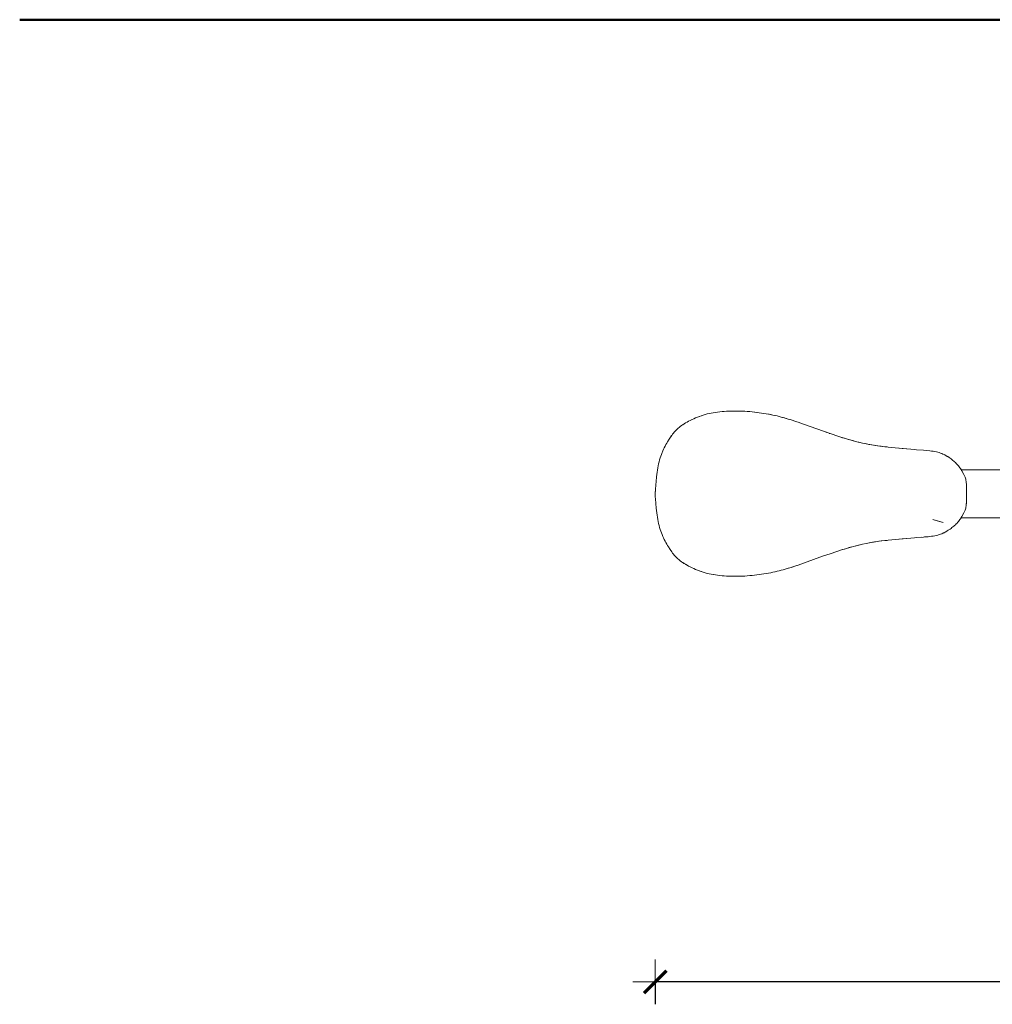
# Model space of a CAD drawing. Units: millimetres. Extents: x 1375 to 3455, y 1122 to 1485.
# Drawn here: x 1375 to 1462, y 1292 to 1380 of the extents above; entities that cross this region are included whole.
import ezdxf

# ---------------------------------------------------------------- set-up
doc = ezdxf.new("R2010")
doc.units = ezdxf.units.MM
doc.layers.get('Defpoints').update_dxf_attribs({"color": 250})
for name, color, linetype, lineweight in [('0-03 wymiary', 6, 'Continuous', 5), ('1-03 sc zelbet', 3, 'Continuous', 50), ('ProfileEdges_Nr_Pióra__5', 5, 'Continuous', 18)]:
    doc.layers.add(name, color=color, linetype=linetype, lineweight=lineweight)
doc.styles.add('1-20 romans', font='romans.shx', dxfattribs={"width": 0.7, "height": 5})
doc.dimstyles.new('1-20', dxfattribs={"dimtxt": 5, "dimasz": 0.2, "dimexe": 2, "dimexo": 12.5, "dimgap": 1.25, "dimtad": 1, "dimdec": 0, "dimrnd": 0.5, "dimtxsty": '1-20 romans', "dimblk": 'BG dim mark', "dimcen": 0, "dimclrd": 256, "dimclre": 256, "dimclrt": 11, "dimadec": 0, "dimazin": 0, "dimtfac": 1, "dimtdec": 0, "dimtix": 1, "dimtmove": 1, "dimatfit": 3, "dimfxl": 0.5, "dimfxlon": 1, "dimarcsym": 0})

# ---------------------------------------------------------------- blocks, each defined once
blk = doc.blocks.new('BG dim mark')
for p, q in [((0, -10), (0, 10)), ((10, 0), (-10, 0))]:
    blk.add_line(p, q)
at = {"color": 0, "linetype": 'ByBlock', "const_width": 1.5}
blk.add_lwpolyline([(5, 5), (-5, -5)], dxfattribs=at)
blk = doc.blocks.new('*D39')
at = {"layer": '0-03 wymiary', "lineweight": -2, "transparency": 16777216}
for p, q in [((1431.479, 1294.244), (1431.479, 1292.144)), ((1517.264, 1294.144), (1431.679, 1294.144)), ((1517.464, 1294.244), (1517.464, 1292.144))]:
    blk.add_line(p, q, dxfattribs=at)
at = {"layer": 'Defpoints', "color": 0, "transparency": 16777216}
for p in [(1431.479, 1346.137), (1517.464, 1346.075), (1431.479, 1294.144)]:
    blk.add_point(p, dxfattribs=at)
at = {"layer": '0-03 wymiary', "lineweight": -2, "transparency": 16777216, "xscale": 0.2, "yscale": 0.2, "zscale": 0.2, "rotation": 180}
blk.add_blockref('BG dim mark', (1431.479, 1294.144), dxfattribs=at)
at = {"layer": '0-03 wymiary', "lineweight": -2, "transparency": 16777216, "xscale": 0.2, "yscale": 0.2, "zscale": 0.2}
blk.add_blockref('BG dim mark', (1517.464, 1294.144), dxfattribs=at)
at = {"layer": '0-03 wymiary', "color": 11, "transparency": 16777216, "insert": (1474.472, 1297.894), "char_height": 5, "attachment_point": 5, "style": '1-20 romans', "bg_fill": 3, "box_fill_scale": 1.1, "bg_fill_color": 256, "bg_fill_true_color": 13158600, "bg_fill_transparency": 0}
blk.add_mtext('86', dxfattribs=at)

msp = doc.modelspace()

# ---------------------------------------------------------------- linework, layer by layer
at = {"layer": '1-03 sc zelbet'}
msp.add_lwpolyline([(1374.86, 1379.839), (2835.308, 1379.839)], dxfattribs=at)
at = {"layer": 'ProfileEdges_Nr_Pióra__5', "linetype": 'Continuous', "flags": 128}
for points in [[(1435.068, 1344.371), (1434.907, 1344.3)], [(1435.06, 1344.367), (1434.909, 1344.3)], [(1435.068, 1344.371), (1435.233, 1344.439)], [(1435.225, 1344.435), (1435.077, 1344.374)], [(1435.402, 1344.504), (1435.233, 1344.439)], [(1435.394, 1344.5), (1435.242, 1344.442)], [(1435.573, 1344.565), (1435.402, 1344.504)], [(1435.573, 1344.565), (1435.746, 1344.622)], [(1435.581, 1344.567), (1435.739, 1344.619)], [(1435.746, 1344.622), (1435.921, 1344.675)], [(1436.098, 1344.722), (1435.921, 1344.675)], [(1436.098, 1344.722), (1436.278, 1344.765)], [(1436.278, 1344.765), (1436.1, 1344.722)], [(1436.272, 1344.764), (1436.1, 1344.722)], [(1436.278, 1344.765), (1436.46, 1344.804)], [(1436.46, 1344.804), (1436.646, 1344.838)], [(1436.836, 1344.868), (1436.646, 1344.838)], [(1436.836, 1344.868), (1437.029, 1344.894)], [(1437.029, 1344.894), (1437.226, 1344.917)], [(1437.223, 1344.916), (1437.031, 1344.894)], [(1437.226, 1344.917), (1437.424, 1344.936)], [(1437.426, 1344.936), (1437.228, 1344.917)], [(1437.424, 1344.936), (1437.625, 1344.952)], [(1437.829, 1344.964), (1437.625, 1344.952)], [(1437.625, 1344.952), (1437.827, 1344.964)], [(1437.627, 1344.952), (1437.829, 1344.964)], [(1438.03, 1344.974), (1437.827, 1344.964)], [(1437.829, 1344.964), (1438.03, 1344.974)], [(1438.031, 1344.974), (1437.829, 1344.964)], [(1438.236, 1344.98), (1438.03, 1344.974)], [(1438.236, 1344.98), (1438.039, 1344.974)], [(1438.438, 1344.984), (1438.236, 1344.98)], [(1438.438, 1344.984), (1438.644, 1344.985)], [(1438.642, 1344.985), (1438.438, 1344.984)], [(1438.846, 1344.984), (1438.642, 1344.985)], [(1438.644, 1344.985), (1438.848, 1344.984)], [(1439.051, 1344.98), (1438.846, 1344.984)], [(1439.053, 1344.98), (1438.848, 1344.984)], [(1439.051, 1344.98), (1439.257, 1344.972)], [(1439.257, 1344.972), (1439.053, 1344.98)], [(1439.259, 1344.972), (1439.053, 1344.98)], [(1439.465, 1344.961), (1439.257, 1344.972)], [(1439.259, 1344.972), (1439.465, 1344.961)], [(1439.467, 1344.961), (1439.259, 1344.972)], [(1439.465, 1344.961), (1439.675, 1344.947)], [(1439.467, 1344.961), (1439.677, 1344.947)], [(1439.675, 1344.947), (1439.887, 1344.929)], [(1439.889, 1344.929), (1439.677, 1344.947)], [(1440.101, 1344.909), (1439.887, 1344.929)], [(1439.889, 1344.929), (1440.101, 1344.909)], [(1440.312, 1344.885), (1440.101, 1344.909)], [(1440.314, 1344.885), (1440.101, 1344.909)], [(1440.524, 1344.86), (1440.312, 1344.885)], [(1440.314, 1344.885), (1440.524, 1344.86)], [(1440.351, 1344.881), (1440.314, 1344.885)], [(1440.737, 1344.831), (1440.524, 1344.86)], [(1440.737, 1344.831), (1440.614, 1344.847)], [(1440.945, 1344.801), (1440.737, 1344.831)], [(1440.737, 1344.831), (1440.947, 1344.801)], [(1440.945, 1344.801), (1441.153, 1344.769)], [(1441.155, 1344.769), (1440.947, 1344.801)], [(1441.153, 1344.769), (1441.559, 1344.7)], [(1441.155, 1344.769), (1441.561, 1344.7)], [(1441.757, 1344.664), (1441.559, 1344.7)], [(1441.561, 1344.7), (1441.613, 1344.691)], [(1441.561, 1344.7), (1441.757, 1344.664)], [(1441.745, 1344.665), (1441.769, 1344.661)], [(1441.953, 1344.626), (1441.757, 1344.664)], [(1441.824, 1344.65), (1441.953, 1344.626)], [(1442.141, 1344.585), (1441.953, 1344.626)], [(1442.143, 1344.585), (1441.953, 1344.626)], [(1442.141, 1344.585), (1442.329, 1344.542)], [(1442.141, 1344.585), (1442.328, 1344.542)], [(1442.329, 1344.542), (1442.143, 1344.585)], [(1442.328, 1344.542), (1442.512, 1344.497)], [(1442.329, 1344.542), (1442.513, 1344.497)], [(1442.329, 1344.542), (1442.512, 1344.497)], [(1442.512, 1344.497), (1442.693, 1344.45)], [(1442.693, 1344.45), (1442.513, 1344.497)], [(1442.684, 1344.452), (1442.513, 1344.497)], [(1442.693, 1344.45), (1442.874, 1344.401)], [(1442.872, 1344.401), (1442.693, 1344.45)], [(1442.874, 1344.401), (1442.805, 1344.42)], [(1442.872, 1344.401), (1443.138, 1344.324)], [(1443.138, 1344.324), (1442.874, 1344.401)], [(1442.974, 1344.372), (1442.874, 1344.401)], [(1433.6, 1343.527), (1433.505, 1343.447)], [(1433.7, 1343.605), (1433.6, 1343.527)], [(1433.7, 1343.605), (1433.807, 1343.684)], [(1433.8, 1343.677), (1433.7, 1343.605)], [(1433.799, 1343.677), (1433.702, 1343.605)], [(1433.807, 1343.684), (1433.921, 1343.762)], [(1433.807, 1343.684), (1433.914, 1343.756)], [(1433.913, 1343.755), (1433.816, 1343.689)], [(1433.921, 1343.762), (1434.043, 1343.84)], [(1434.045, 1343.84), (1434.035, 1343.834)], [(1434.172, 1343.919), (1434.043, 1343.84)], [(1434.163, 1343.913), (1434.174, 1343.919)], [(1434.308, 1343.997), (1434.172, 1343.919)], [(1434.308, 1343.997), (1434.45, 1344.075)], [(1434.451, 1344.075), (1434.317, 1344.002)], [(1434.317, 1344.001), (1434.45, 1344.075)], [(1434.45, 1344.075), (1434.597, 1344.152)], [(1434.597, 1344.152), (1434.75, 1344.227)], [(1434.751, 1344.227), (1434.741, 1344.222)], [(1434.75, 1344.227), (1434.907, 1344.3)], [(1434.909, 1344.3), (1434.898, 1344.295)], [(1443.138, 1344.324), (1443.316, 1344.271)], [(1443.316, 1344.271), (1443.155, 1344.318)], [(1443.489, 1344.217), (1443.316, 1344.271)], [(1443.577, 1344.189), (1443.316, 1344.271)], [(1443.577, 1344.189), (1443.489, 1344.217)], [(1443.489, 1344.217), (1444.1, 1344.021)], [(1443.489, 1344.217), (1444.099, 1344.021)], [(1444.1, 1344.021), (1443.577, 1344.189)], [(1444.22, 1343.981), (1444.099, 1344.021)], [(1444.1, 1344.021), (1444.22, 1343.981)], [(1444.686, 1343.817), (1444.22, 1343.981)], [(1444.688, 1343.817), (1444.22, 1343.981)], [(1444.686, 1343.817), (1446.466, 1343.177)], [(1446.467, 1343.177), (1444.688, 1343.817)], [(1432.723, 1342.489), (1432.836, 1342.66)], [(1432.836, 1342.66), (1432.947, 1342.819)], [(1432.93, 1342.792), (1432.836, 1342.66)], [(1432.836, 1342.66), (1432.875, 1342.714)], [(1432.875, 1342.714), (1432.929, 1342.79)], [(1433.021, 1342.92), (1432.947, 1342.819)], [(1433.021, 1342.92), (1433.096, 1343.016)], [(1433.096, 1343.016), (1433.172, 1343.108)], [(1433.172, 1343.108), (1433.25, 1343.196)], [(1433.25, 1343.196), (1433.331, 1343.282)], [(1433.331, 1343.282), (1433.416, 1343.365)], [(1433.416, 1343.365), (1433.505, 1343.447)], [(1447.05, 1342.971), (1446.466, 1343.177)], [(1446.748, 1343.077), (1446.467, 1343.177)], [(1446.98, 1342.995), (1447.051, 1342.971)], [(1447.823, 1342.716), (1447.05, 1342.971)], [(1447.823, 1342.716), (1447.051, 1342.971)], [(1447.736, 1342.743), (1447.823, 1342.716)], [(1447.993, 1342.661), (1447.736, 1342.743)], [(1448.162, 1342.608), (1447.823, 1342.716)], [(1447.823, 1342.716), (1447.993, 1342.661)], [(1447.993, 1342.661), (1448.334, 1342.555)], [(1448.421, 1342.529), (1448.17, 1342.606)], [(1432.284, 1341.716), (1432.353, 1341.855)], [(1432.353, 1341.855), (1432.425, 1341.989)], [(1432.498, 1342.12), (1432.425, 1341.989)], [(1432.498, 1342.12), (1432.572, 1342.247)], [(1432.572, 1342.247), (1432.723, 1342.489)], [(1448.334, 1342.555), (1448.421, 1342.529)], [(1448.59, 1342.478), (1448.334, 1342.555)], [(1448.677, 1342.454), (1448.421, 1342.529)], [(1448.421, 1342.529), (1448.59, 1342.478)], [(1448.59, 1342.478), (1448.845, 1342.406)], [(1448.677, 1342.454), (1448.59, 1342.478)], [(1448.845, 1342.406), (1448.677, 1342.454)], [(1448.932, 1342.382), (1448.677, 1342.454)], [(1448.932, 1342.382), (1448.845, 1342.406)], [(1448.845, 1342.406), (1449.1, 1342.337)], [(1448.932, 1342.382), (1449.1, 1342.337)], [(1449.177, 1342.317), (1448.932, 1342.382)], [(1449.1, 1342.337), (1449.436, 1342.251)], [(1449.438, 1342.251), (1449.234, 1342.303)], [(1449.436, 1342.251), (1449.602, 1342.211)], [(1449.438, 1342.251), (1449.602, 1342.211)], [(1449.933, 1342.135), (1449.438, 1342.251)], [(1449.602, 1342.211), (1449.933, 1342.135)], [(1449.602, 1342.211), (1449.931, 1342.135)], [(1450.259, 1342.065), (1449.931, 1342.135)], [(1449.933, 1342.135), (1450.111, 1342.097)], [(1450.368, 1342.043), (1450.192, 1342.079)], [(1450.259, 1342.065), (1450.589, 1342)], [(1450.591, 1342), (1450.51, 1342.015)], [(1450.589, 1342), (1450.757, 1341.969)], [(1450.591, 1342), (1450.757, 1341.969)], [(1450.881, 1341.947), (1450.591, 1342)], [(1450.757, 1341.969), (1451.099, 1341.91)], [(1451.276, 1341.882), (1450.977, 1341.931)], [(1451.099, 1341.91), (1451.276, 1341.882)], [(1451.099, 1341.91), (1451.275, 1341.882)], [(1451.275, 1341.882), (1451.603, 1341.841)], [(1451.296, 1341.879), (1451.276, 1341.882)], [(1451.919, 1341.807), (1451.491, 1341.855)], [(1451.603, 1341.841), (1451.919, 1341.807)], [(1451.603, 1341.841), (1451.918, 1341.807)], [(1451.918, 1341.807), (1453.463, 1341.653)], [(1452.124, 1341.786), (1451.919, 1341.807)], [(1431.917, 1340.804), (1431.97, 1340.966)], [(1431.97, 1340.966), (1432.027, 1341.124)], [(1432.057, 1341.202), (1432.027, 1341.124)], [(1432.057, 1341.202), (1432.15, 1341.428)], [(1432.15, 1341.428), (1432.216, 1341.574)], [(1432.284, 1341.716), (1432.216, 1341.574)], [(1454.245, 1341.577), (1453.205, 1341.678)], [(1453.463, 1341.653), (1454.243, 1341.577)], [(1454.245, 1341.577), (1453.463, 1341.653)], [(1454.573, 1341.547), (1454.243, 1341.577)], [(1454.245, 1341.577), (1454.575, 1341.547)], [(1454.573, 1341.547), (1454.751, 1341.533)], [(1454.753, 1341.533), (1454.575, 1341.547)], [(1454.751, 1341.533), (1455.362, 1341.491)], [(1455.364, 1341.491), (1454.753, 1341.533)], [(1455.613, 1341.472), (1455.362, 1341.491)], [(1455.364, 1341.491), (1455.615, 1341.472)], [(1455.613, 1341.472), (1455.935, 1341.442)], [(1455.937, 1341.442), (1455.615, 1341.472)], [(1456.089, 1341.423), (1455.935, 1341.442)], [(1456.089, 1341.423), (1455.937, 1341.442)], [(1456.091, 1341.423), (1455.937, 1341.442)], [(1456.089, 1341.423), (1456.237, 1341.401)], [(1456.239, 1341.401), (1456.089, 1341.423)], [(1456.091, 1341.423), (1456.239, 1341.401)], [(1456.237, 1341.401), (1456.38, 1341.376)], [(1456.239, 1341.401), (1456.382, 1341.376)], [(1456.38, 1341.376), (1456.517, 1341.347)], [(1456.519, 1341.347), (1456.382, 1341.376)], [(1456.517, 1341.347), (1456.647, 1341.314)], [(1456.519, 1341.347), (1456.649, 1341.314)], [(1456.771, 1341.278), (1456.647, 1341.314)], [(1456.773, 1341.278), (1456.649, 1341.314)], [(1456.771, 1341.278), (1456.888, 1341.238)], [(1456.888, 1341.238), (1456.773, 1341.278)], [(1456.89, 1341.238), (1456.773, 1341.278)], [(1457, 1341.196), (1456.888, 1341.238)], [(1456.89, 1341.238), (1457.002, 1341.196)], [(1457, 1341.196), (1457.107, 1341.151)], [(1457.002, 1341.196), (1457.109, 1341.151)], [(1457.107, 1341.151), (1457.21, 1341.103)], [(1457.209, 1341.103), (1457.107, 1341.151)], [(1457.21, 1341.103), (1457.109, 1341.151)], [(1457.26, 1341.079), (1457.209, 1341.103)], [(1457.26, 1341.079), (1457.21, 1341.103)], [(1457.26, 1341.079), (1457.355, 1341.028)], [(1457.26, 1341.079), (1457.306, 1341.054)], [(1457.355, 1341.028), (1457.306, 1341.054)], [(1457.4, 1341.002), (1457.355, 1341.028)], [(1457.447, 1340.975), (1457.355, 1341.028)], [(1457.4, 1341.002), (1457.447, 1340.975)], [(1457.49, 1340.948), (1457.447, 1340.975)], [(1457.447, 1340.975), (1457.536, 1340.92)], [(1457.536, 1340.92), (1457.49, 1340.948)], [(1457.665, 1340.835), (1457.536, 1340.92)], [(1457.536, 1340.92), (1457.578, 1340.892)], [(1457.665, 1340.835), (1457.578, 1340.892)], [(1431.739, 1340.108), (1431.704, 1339.921)], [(1431.739, 1340.108), (1431.778, 1340.29)], [(1431.778, 1340.29), (1431.821, 1340.466)], [(1431.821, 1340.466), (1431.867, 1340.638)], [(1431.917, 1340.804), (1431.867, 1340.638)], [(1431.867, 1340.638), (1431.893, 1340.721)], [(1431.893, 1340.721), (1431.917, 1340.804)], [(1457.746, 1340.776), (1457.665, 1340.835)], [(1457.665, 1340.835), (1457.83, 1340.716)], [(1457.746, 1340.776), (1457.83, 1340.716)], [(1457.746, 1340.776), (1457.828, 1340.716)], [(1457.99, 1340.59), (1457.83, 1340.716)], [(1458.067, 1340.525), (1457.99, 1340.59)], [(1458.143, 1340.458), (1458.067, 1340.525)], [(1458.216, 1340.388), (1458.143, 1340.458)], [(1458.287, 1340.317), (1458.216, 1340.388)], [(1458.287, 1340.317), (1458.354, 1340.243)], [(1458.422, 1340.168), (1458.287, 1340.317)], [(1458.354, 1340.243), (1458.422, 1340.168)], [(1458.485, 1340.092), (1458.422, 1340.168)], [(1458.604, 1339.936), (1458.485, 1340.092)], [(1458.485, 1340.092), (1458.544, 1340.015)], [(1458.544, 1340.015), (1458.604, 1339.936)], [(1431.548, 1338.721), (1431.591, 1339.132)], [(1431.591, 1339.132), (1431.615, 1339.335)], [(1431.642, 1339.534), (1431.615, 1339.335)], [(1431.642, 1339.534), (1431.672, 1339.729)], [(1431.672, 1339.729), (1431.704, 1339.921)], [(1458.658, 1339.857), (1458.604, 1339.936)], [(1458.713, 1339.777), (1458.604, 1339.936)], [(1458.658, 1339.857), (1458.713, 1339.777)], [(1458.761, 1339.697), (1458.713, 1339.777)], [(1458.713, 1339.777), (1458.787, 1339.657)], [(1461.13, 1339.737), (1458.736, 1339.737)], [(1458.787, 1339.657), (1458.761, 1339.697)], [(1458.97, 1339.341), (1458.787, 1339.657)], [(1458.97, 1339.341), (1459.033, 1339.22)], [(1459.06, 1339.157), (1459.033, 1339.22)], [(1459.085, 1339.089), (1459.06, 1339.157)], [(1464.911, 1339.737), (1461.13, 1339.737)], [(1431.488, 1337.994), (1431.52, 1338.41)], [(1431.548, 1338.721), (1431.52, 1338.41)], [(1459.108, 1339.012), (1459.085, 1339.089)], [(1459.129, 1338.926), (1459.108, 1339.012)], [(1459.148, 1338.826), (1459.129, 1338.926)], [(1459.148, 1338.826), (1459.165, 1338.712)], [(1459.181, 1338.58), (1459.165, 1338.712)], [(1459.181, 1338.58), (1459.188, 1338.49)], [(1459.194, 1338.361), (1459.188, 1338.49)], [(1459.201, 1337.919), (1459.194, 1338.361)], [(1459.194, 1338.361), (1459.197, 1338.177)], [(1431.474, 1337.711), (1431.488, 1337.994)], [(1431.474, 1337.711), (1431.484, 1337.895)], [(1431.474, 1337.54), (1431.474, 1337.711)], [(1431.482, 1337.356), (1431.474, 1337.54)], [(1431.496, 1337.154), (1431.482, 1337.356)], [(1431.488, 1337.994), (1431.484, 1337.895)], [(1459.197, 1338.177), (1459.201, 1337.919)], [(1459.201, 1337.919), (1459.201, 1337.332)], [(1431.529, 1336.737), (1431.496, 1337.154)], [(1431.529, 1336.737), (1431.568, 1336.323)], [(1459.165, 1336.539), (1459.148, 1336.425)], [(1459.165, 1336.539), (1459.181, 1336.671)], [(1459.181, 1336.671), (1459.194, 1336.89)], [(1459.187, 1336.761), (1459.181, 1336.671)], [(1459.187, 1336.761), (1459.194, 1336.89)], [(1459.194, 1336.89), (1459.199, 1337.074)], [(1459.199, 1337.074), (1459.201, 1337.332)], [(1431.615, 1335.916), (1431.568, 1336.323)], [(1431.642, 1335.717), (1431.615, 1335.916)], [(1431.642, 1335.717), (1431.672, 1335.521)], [(1458.738, 1335.514), (1458.787, 1335.594)], [(1458.787, 1335.594), (1458.97, 1335.91)], [(1458.97, 1335.91), (1459.033, 1336.03)], [(1459.001, 1335.97), (1458.97, 1335.91)], [(1459.001, 1335.97), (1459.033, 1336.03)], [(1459.033, 1336.03), (1459.06, 1336.094)], [(1459.06, 1336.094), (1459.085, 1336.162)], [(1459.085, 1336.162), (1459.108, 1336.239)], [(1459.108, 1336.239), (1459.129, 1336.325)], [(1459.148, 1336.425), (1459.129, 1336.325)], [(1431.672, 1335.521), (1431.704, 1335.33)], [(1431.739, 1335.143), (1431.704, 1335.33)], [(1431.739, 1335.143), (1431.778, 1334.961)], [(1431.821, 1334.784), (1431.778, 1334.961)], [(1431.867, 1334.613), (1431.821, 1334.784)], [(1456.201, 1335.322), (1457.116, 1335.059)], [(1456.388, 1335.253), (1456.201, 1335.322)], [(1456.388, 1335.253), (1457.116, 1335.059)], [(1458.067, 1334.726), (1457.99, 1334.66)], [(1458.067, 1334.726), (1458.143, 1334.793)], [(1458.216, 1334.863), (1458.143, 1334.793)], [(1458.216, 1334.863), (1458.287, 1334.934)], [(1458.356, 1335.008), (1458.287, 1334.934)], [(1458.356, 1335.008), (1458.422, 1335.082)], [(1458.485, 1335.159), (1458.422, 1335.082)], [(1458.485, 1335.159), (1458.604, 1335.315)], [(1458.544, 1335.236), (1458.485, 1335.159)], [(1458.544, 1335.236), (1458.604, 1335.315)], [(1458.66, 1335.394), (1458.604, 1335.315)], [(1458.66, 1335.394), (1458.738, 1335.514)], [(1458.711, 1335.474), (1458.66, 1335.394)], [(1458.7, 1335.469), (1461.13, 1335.469)], [(1458.738, 1335.514), (1458.711, 1335.474)], [(1464.911, 1335.469), (1461.13, 1335.469)], [(1431.917, 1334.447), (1431.867, 1334.613)], [(1431.97, 1334.285), (1431.917, 1334.447)], [(1432.027, 1334.127), (1431.97, 1334.285)], [(1432.087, 1333.973), (1432.027, 1334.127)], [(1432.087, 1333.973), (1432.15, 1333.823)], [(1456.237, 1333.849), (1456.089, 1333.828)], [(1456.239, 1333.849), (1456.091, 1333.828)], [(1456.38, 1333.875), (1456.237, 1333.849)], [(1456.239, 1333.849), (1456.382, 1333.875)], [(1456.38, 1333.875), (1456.517, 1333.904)], [(1456.382, 1333.875), (1456.519, 1333.904)], [(1456.649, 1333.937), (1456.517, 1333.904)], [(1456.647, 1333.937), (1456.517, 1333.904)], [(1456.519, 1333.904), (1456.649, 1333.937)], [(1456.771, 1333.973), (1456.647, 1333.937)], [(1456.649, 1333.937), (1456.773, 1333.973)], [(1456.89, 1334.013), (1456.771, 1333.973)], [(1456.888, 1334.013), (1456.771, 1333.973)], [(1456.773, 1333.973), (1456.89, 1334.013)], [(1457, 1334.055), (1456.888, 1334.013)], [(1457.002, 1334.055), (1456.89, 1334.013)], [(1457, 1334.055), (1457.107, 1334.1)], [(1457.002, 1334.055), (1457.109, 1334.1)], [(1457.107, 1334.1), (1457.16, 1334.124)], [(1457.16, 1334.124), (1457.109, 1334.1)], [(1457.16, 1334.124), (1457.308, 1334.197)], [(1457.16, 1334.124), (1457.209, 1334.148)], [(1457.308, 1334.197), (1457.209, 1334.148)], [(1457.306, 1334.197), (1457.209, 1334.148)], [(1457.306, 1334.197), (1457.355, 1334.223)], [(1457.355, 1334.223), (1457.308, 1334.197)], [(1457.355, 1334.223), (1457.492, 1334.303)], [(1457.4, 1334.249), (1457.355, 1334.223)], [(1457.492, 1334.303), (1457.4, 1334.249)], [(1457.49, 1334.303), (1457.4, 1334.249)], [(1457.578, 1334.359), (1457.49, 1334.303)], [(1457.579, 1334.359), (1457.492, 1334.303)], [(1457.746, 1334.475), (1457.578, 1334.359)], [(1457.579, 1334.359), (1457.748, 1334.475)], [(1457.746, 1334.475), (1457.83, 1334.535)], [(1457.83, 1334.535), (1457.748, 1334.475)], [(1457.909, 1334.597), (1457.83, 1334.535)], [(1457.99, 1334.66), (1457.909, 1334.597)], [(1457.909, 1334.597), (1457.99, 1334.66)], [(1432.216, 1333.677), (1432.15, 1333.823)], [(1432.216, 1333.677), (1432.284, 1333.534)], [(1432.354, 1333.396), (1432.284, 1333.534)], [(1432.354, 1333.396), (1432.425, 1333.262)], [(1432.498, 1333.131), (1432.425, 1333.262)], [(1432.498, 1333.131), (1432.573, 1333.004)], [(1432.648, 1332.881), (1432.573, 1333.004)], [(1449.353, 1332.979), (1448.93, 1332.869)], [(1449.685, 1333.059), (1449.29, 1332.962)], [(1449.291, 1332.963), (1449.594, 1333.037)], [(1449.607, 1333.04), (1449.933, 1333.115)], [(1449.933, 1333.115), (1449.685, 1333.059)], [(1449.685, 1333.059), (1449.931, 1333.115)], [(1450.259, 1333.186), (1449.931, 1333.115)], [(1449.933, 1333.115), (1450.259, 1333.186)], [(1449.933, 1333.115), (1450.261, 1333.186)], [(1450.424, 1333.219), (1450.259, 1333.186)], [(1450.261, 1333.186), (1450.521, 1333.237)], [(1450.424, 1333.219), (1450.261, 1333.186)], [(1450.842, 1333.297), (1450.424, 1333.219)], [(1450.708, 1333.272), (1450.929, 1333.312)], [(1451.013, 1333.327), (1450.842, 1333.297)], [(1450.929, 1333.312), (1450.842, 1333.297)], [(1450.929, 1333.312), (1451.276, 1333.369)], [(1451.013, 1333.327), (1450.929, 1333.312)], [(1451.276, 1333.369), (1451.013, 1333.327)], [(1451.275, 1333.369), (1451.013, 1333.327)], [(1451.603, 1333.41), (1451.275, 1333.369)], [(1451.275, 1333.369), (1451.403, 1333.386)], [(1451.276, 1333.369), (1451.403, 1333.386)], [(1451.403, 1333.386), (1451.919, 1333.444)], [(1451.403, 1333.386), (1451.603, 1333.41)], [(1451.919, 1333.444), (1451.603, 1333.41)], [(1451.918, 1333.444), (1451.603, 1333.41)], [(1453.463, 1333.598), (1451.918, 1333.444)], [(1451.919, 1333.444), (1452.125, 1333.465)], [(1453.204, 1333.572), (1454.245, 1333.674)], [(1454.245, 1333.674), (1453.463, 1333.598)], [(1454.243, 1333.674), (1453.463, 1333.598)], [(1454.575, 1333.704), (1454.243, 1333.674)], [(1454.243, 1333.674), (1454.573, 1333.704)], [(1454.245, 1333.674), (1454.575, 1333.704)], [(1454.752, 1333.718), (1454.573, 1333.704)], [(1454.575, 1333.704), (1454.752, 1333.718)], [(1454.753, 1333.718), (1454.575, 1333.704)], [(1455.362, 1333.76), (1454.752, 1333.718)], [(1454.753, 1333.718), (1455.189, 1333.748)], [(1455.362, 1333.76), (1455.776, 1333.793)], [(1455.449, 1333.766), (1455.362, 1333.76)], [(1455.449, 1333.766), (1455.363, 1333.76)], [(1455.363, 1333.76), (1455.449, 1333.766)], [(1455.449, 1333.766), (1455.776, 1333.793)], [(1455.449, 1333.766), (1455.778, 1333.793)], [(1455.935, 1333.809), (1455.776, 1333.793)], [(1455.776, 1333.793), (1455.937, 1333.809)], [(1455.778, 1333.793), (1455.937, 1333.809)], [(1456.091, 1333.828), (1455.935, 1333.809)], [(1456.089, 1333.828), (1455.935, 1333.809)], [(1455.937, 1333.809), (1456.091, 1333.828)], [(1432.799, 1332.647), (1432.648, 1332.881)], [(1432.947, 1332.431), (1432.799, 1332.647)], [(1433.022, 1332.331), (1432.947, 1332.431)], [(1433.096, 1332.235), (1433.022, 1332.331)], [(1433.172, 1332.143), (1433.096, 1332.235)], [(1433.25, 1332.054), (1433.172, 1332.143)], [(1446.466, 1332.074), (1447.05, 1332.28)], [(1447.051, 1332.28), (1446.467, 1332.074)], [(1447.05, 1332.28), (1447.652, 1332.48)], [(1447.565, 1332.452), (1447.05, 1332.28)], [(1447.652, 1332.48), (1447.051, 1332.28)], [(1448.078, 1332.617), (1447.565, 1332.452)], [(1447.652, 1332.48), (1447.565, 1332.452)], [(1447.652, 1332.48), (1448.165, 1332.644)], [(1448.078, 1332.617), (1447.652, 1332.48)], [(1448.334, 1332.696), (1448.078, 1332.617)], [(1448.165, 1332.644), (1448.078, 1332.617)], [(1448.421, 1332.722), (1448.165, 1332.644)], [(1448.165, 1332.644), (1448.334, 1332.696)], [(1448.59, 1332.772), (1448.334, 1332.696)], [(1448.421, 1332.722), (1448.334, 1332.696)], [(1448.421, 1332.722), (1448.762, 1332.821)], [(1448.59, 1332.772), (1448.421, 1332.722)], [(1448.93, 1332.869), (1448.59, 1332.772)], [(1448.59, 1332.772), (1448.762, 1332.821)], [(1448.762, 1332.821), (1448.995, 1332.885)], [(1448.762, 1332.821), (1448.93, 1332.869)], [(1433.331, 1331.969), (1433.25, 1332.054)], [(1433.416, 1331.885), (1433.331, 1331.969)], [(1433.46, 1331.845), (1433.416, 1331.885)], [(1433.6, 1331.724), (1433.46, 1331.845)], [(1433.7, 1331.645), (1433.6, 1331.724)], [(1433.7, 1331.645), (1433.601, 1331.724)], [(1433.601, 1331.724), (1433.692, 1331.653)], [(1433.807, 1331.567), (1433.7, 1331.645)], [(1433.921, 1331.489), (1433.807, 1331.567)], [(1433.816, 1331.562), (1433.913, 1331.496)], [(1434.043, 1331.41), (1433.921, 1331.489)], [(1434.035, 1331.417), (1433.931, 1331.484)], [(1434.172, 1331.332), (1434.043, 1331.41)], [(1434.172, 1331.332), (1434.308, 1331.253)], [(1434.182, 1331.327), (1434.299, 1331.26)], [(1434.45, 1331.176), (1434.308, 1331.253)], [(1434.317, 1331.249), (1434.441, 1331.182)], [(1444.099, 1331.229), (1443.576, 1331.061)], [(1443.577, 1331.061), (1444.099, 1331.229)], [(1444.22, 1331.27), (1444.099, 1331.229)], [(1444.133, 1331.241), (1444.22, 1331.27)], [(1444.22, 1331.27), (1444.686, 1331.434)], [(1444.22, 1331.27), (1444.688, 1331.434)], [(1446.466, 1332.074), (1444.686, 1331.434)], [(1444.688, 1331.434), (1446.467, 1332.074)], [(1434.45, 1331.176), (1434.597, 1331.099)], [(1434.459, 1331.172), (1434.599, 1331.099)], [(1434.597, 1331.099), (1434.75, 1331.024)], [(1434.599, 1331.099), (1434.751, 1331.024)], [(1434.75, 1331.024), (1434.907, 1330.951)], [(1434.751, 1331.024), (1434.898, 1330.955)], [(1435.068, 1330.88), (1434.907, 1330.951)], [(1435.233, 1330.811), (1435.068, 1330.88)], [(1435.233, 1330.811), (1435.404, 1330.747)], [(1435.487, 1330.716), (1435.233, 1330.811)], [(1435.242, 1330.809), (1435.404, 1330.747)], [(1435.404, 1330.747), (1435.487, 1330.716)], [(1435.567, 1330.688), (1435.487, 1330.716)], [(1435.487, 1330.716), (1435.573, 1330.685)], [(1435.74, 1330.631), (1435.573, 1330.685)], [(1435.746, 1330.628), (1435.573, 1330.685)], [(1435.581, 1330.683), (1435.739, 1330.631)], [(1435.921, 1330.576), (1435.746, 1330.628)], [(1435.921, 1330.576), (1436.098, 1330.528)], [(1436.098, 1330.528), (1436.278, 1330.485)], [(1436.46, 1330.447), (1436.278, 1330.485)], [(1436.283, 1330.485), (1436.455, 1330.449)], [(1436.46, 1330.447), (1436.646, 1330.413)], [(1436.836, 1330.383), (1436.646, 1330.413)], [(1436.65, 1330.413), (1436.836, 1330.383)], [(1436.832, 1330.384), (1436.65, 1330.413)], [(1436.836, 1330.383), (1437.03, 1330.357)], [(1436.84, 1330.383), (1437.031, 1330.357)], [(1437.226, 1330.334), (1437.03, 1330.357)], [(1437.424, 1330.315), (1437.226, 1330.334)], [(1440.099, 1330.342), (1439.887, 1330.322)], [(1440.101, 1330.342), (1439.889, 1330.322)], [(1440.099, 1330.342), (1440.312, 1330.365)], [(1440.312, 1330.365), (1440.101, 1330.342)], [(1440.526, 1330.391), (1440.312, 1330.365)], [(1440.526, 1330.391), (1440.736, 1330.419)], [(1440.737, 1330.419), (1440.526, 1330.391)], [(1441.153, 1330.482), (1440.736, 1330.419)], [(1440.737, 1330.419), (1441.155, 1330.482)], [(1441.153, 1330.482), (1441.358, 1330.515)], [(1441.36, 1330.515), (1441.155, 1330.482)], [(1441.757, 1330.587), (1441.358, 1330.515)], [(1441.36, 1330.515), (1441.759, 1330.587)], [(1441.757, 1330.587), (1441.953, 1330.625)], [(1441.953, 1330.625), (1441.759, 1330.587)], [(1441.953, 1330.625), (1442.141, 1330.666)], [(1442.143, 1330.666), (1441.953, 1330.625)], [(1442.141, 1330.666), (1442.328, 1330.708)], [(1442.143, 1330.666), (1442.33, 1330.708)], [(1442.328, 1330.708), (1442.513, 1330.753)], [(1442.513, 1330.753), (1442.33, 1330.708)], [(1442.513, 1330.753), (1442.693, 1330.801)], [(1442.513, 1330.753), (1442.695, 1330.801)], [(1442.872, 1330.85), (1442.693, 1330.801)], [(1442.872, 1330.85), (1442.695, 1330.801)], [(1442.695, 1330.801), (1442.856, 1330.846)], [(1442.872, 1330.85), (1443.052, 1330.901)], [(1443.052, 1330.901), (1443.316, 1330.98)], [(1443.052, 1330.901), (1443.226, 1330.953)], [(1443.576, 1331.061), (1443.226, 1330.953)], [(1443.226, 1330.953), (1443.316, 1330.98)], [(1443.576, 1331.061), (1443.316, 1330.98)], [(1443.316, 1330.98), (1443.577, 1331.061)], [(1443.577, 1331.061), (1443.789, 1331.13)], [(1437.625, 1330.299), (1437.424, 1330.315)], [(1437.426, 1330.315), (1437.627, 1330.299)], [(1437.827, 1330.287), (1437.625, 1330.299)], [(1437.828, 1330.287), (1437.627, 1330.299)], [(1438.03, 1330.277), (1437.827, 1330.287)], [(1438.234, 1330.27), (1438.03, 1330.277)], [(1438.032, 1330.277), (1438.236, 1330.27)], [(1438.234, 1330.27), (1438.44, 1330.267)], [(1438.236, 1330.27), (1438.44, 1330.267)], [(1438.44, 1330.267), (1438.642, 1330.265)], [(1438.644, 1330.265), (1438.44, 1330.267)], [(1438.846, 1330.267), (1438.642, 1330.265)], [(1438.644, 1330.265), (1438.848, 1330.267)], [(1438.846, 1330.267), (1439.051, 1330.271)], [(1439.053, 1330.271), (1438.848, 1330.267)], [(1439.051, 1330.271), (1439.257, 1330.279)], [(1439.053, 1330.271), (1439.259, 1330.279)], [(1439.465, 1330.29), (1439.257, 1330.279)], [(1439.259, 1330.279), (1439.467, 1330.29)], [(1439.465, 1330.29), (1439.675, 1330.304)], [(1439.677, 1330.304), (1439.467, 1330.29)], [(1439.887, 1330.322), (1439.675, 1330.304)], [(1439.677, 1330.304), (1439.887, 1330.322)], [(1439.677, 1330.304), (1439.889, 1330.322)]]:
    msp.add_lwpolyline(points, dxfattribs=at)

# ---------------------------------------------------------------- next in the draw order: dimensions: what is measured, and where the dimension line sits
at = {"layer": '0-03 wymiary'}
dim = msp.add_linear_dim(base=(1431.479, 1294.144), p1=(1517.464, 1346.075), p2=(1431.479, 1346.137), angle=180, dimstyle='1-20', override={"dimfxl": 0.1, "dimtfill": 1}, dxfattribs=at)
dim.commit()
dim.dimension.update_dxf_attribs({"geometry": '*D39', "text_midpoint": (1474.472, 1297.894)})

doc.saveas('drawing.dxf')
